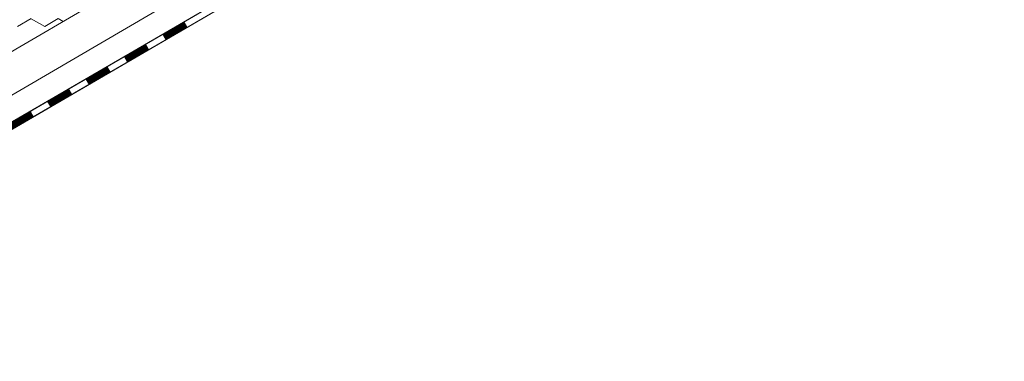
# Model space of a CAD drawing. Units: millimetres. Extents: x 30329 to 36629, y 33480 to 37935.
# Drawn here: x 34063 to 34396, y 33742 to 33858 of the extents above; entities that cross this region are included whole.
import ezdxf

# ---------------------------------------------------------------- set-up
doc = ezdxf.new("R2010")
doc.units = ezdxf.units.MM
doc.layers.add('ВИД', color=253, linetype='Continuous', lineweight=15)

msp = doc.modelspace()

# ---------------------------------------------------------------- linework, layer by layer
at = {"layer": 'ВИД'}
for p, q in [((33863.33, 33732, -169.46), (34678.02, 34207.86, -169.46)), ((33863.33, 33716.97, -169.46), (34249.86, 33943.15, -169.46)), ((33863.33, 33708.63, -169.46), (34252.28, 33934.8, -169.46)), ((33863.33, 33706.09, -169.46), (34252.91, 33932.63, -169.46)), ((33864.42, 33706.76, -169.46), (34252.9, 33932.67, -169.46)), ((34061.91, 33855.25, -169.46), (34066.53, 33857.94, -169.46)), ((34061.91, 33855.25, -169.46), (34066.53, 33857.94, -169.46)), ((34061.91, 33855.25, -169.46), (34066.52, 33857.94, -169.46)), ((34061.91, 33855.25, -169.46), (34066.52, 33857.94, -169.46)), ((34071.1, 33855.25, -169.46), (34066.46, 33857.9, -169.46)), ((34071.1, 33855.25, -169.46), (34066.46, 33857.9, -169.46)), ((34071.1, 33855.25, -169.46), (34066.46, 33857.9, -169.46)), ((34071.1, 33855.25, -169.46), (34066.46, 33857.9, -169.46)), ((34071.1, 33855.25, -169.46), (34066.46, 33857.9, -169.46)), ((34071.1, 33855.25, -169.46), (34066.46, 33857.9, -169.46)), ((34071.1, 33855.25, -169.46), (34066.46, 33857.9, -169.46)), ((34071.1, 33855.25, -169.46), (34066.46, 33857.9, -169.46)), ((34071.1, 33855.25, -169.46), (34075.71, 33857.94, -169.46)), ((34071.1, 33855.25, -169.46), (34075.71, 33857.94, -169.46)), ((34071.1, 33855.25, -169.46), (34075.71, 33857.94, -169.46)), ((34071.1, 33855.25, -169.46), (34075.71, 33857.94, -169.46)), ((34077.34, 33857, -169.46), (34075.71, 33857.94, -169.46)), ((34077.34, 33857, -169.46), (34075.71, 33857.94, -169.46)), ((34077.34, 33857, -169.46), (34075.71, 33857.94, -169.46)), ((34077.34, 33857, -169.46), (34075.71, 33857.94, -169.46)), ((34077.34, 33857, -169.46), (34075.71, 33857.94, -169.46)), ((34077.34, 33857, -169.46), (34075.71, 33857.94, -169.46)), ((34077.34, 33857, -169.46), (34075.71, 33857.94, -169.46)), ((34077.34, 33857, -169.46), (34075.71, 33857.94, -169.46))]:
    msp.add_line(p, q, dxfattribs=at)
at = {"layer": 'ВИД', "elevation": -169.46}
msp.add_lwpolyline([(33863.33, 33708.63), (34252.28, 33934.8)], dxfattribs=at)
at = {"layer": 'ВИД', "const_width": 2.15, "elevation": -169.46}
for points in [[(34111.51, 33851.7), (34118.96, 33856.03)], [(34098.48, 33844.12), (34105.92, 33848.45)], [(34085.44, 33836.54), (34092.89, 33840.87)], [(34072.41, 33828.96), (34079.86, 33833.29)], [(34059.38, 33821.38), (34066.82, 33825.71)]]:
    msp.add_lwpolyline(points, dxfattribs=at)

doc.saveas('drawing.dxf')
